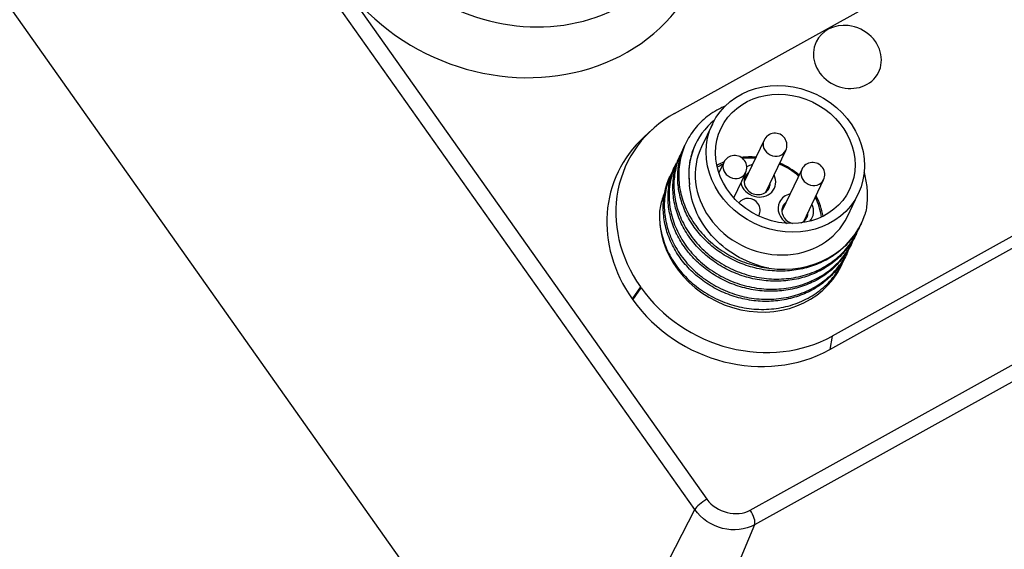
# Model space of a CAD drawing. Units: millimetres. Extents: x -263 to 1223, y 3353 to 4527.
# Drawn here: x -79 to -38, y 3841 to 3863 of the extents above; entities that cross this region are included whole.
import ezdxf

# ---------------------------------------------------------------- set-up
doc = ezdxf.new("R2010")
doc.units = ezdxf.units.MM
doc.layers.add('DWG', color=7, linetype='Continuous', lineweight=30)

msp = doc.modelspace()

# ---------------------------------------------------------------- linework, layer by layer
at = {"layer": 'DWG', "linetype": 'Continuous'}
for p, q in [((-116.929, 3938.042), (-50.053, 3843.528)), ((-50.553, 3843.101), (-117.429, 3937.616)), ((-123.174, 3926.431), (-56.298, 3831.916)), ((-51.388, 3859.522), (-17.85, 3878.142)), ((-49.825, 3859.082), (-50.275, 3858.141)), ((-52.324, 3858.85), (-52.65, 3858.551)), ((-50.922, 3858.294), (-50.964, 3858.205)), ((-50.518, 3858.258), (-50.535, 3858.222)), ((-47.683, 3858.417), (-48.51, 3856.686)), ((-51.122, 3857.876), (-51.164, 3857.787)), ((-47.608, 3856.255), (-46.781, 3857.986)), ((-51.322, 3857.457), (-51.364, 3857.369)), ((-49.347, 3857.494), (-49.554, 3857.06)), ((-51.521, 3857.039), (-51.564, 3856.95)), ((-48.939, 3856.028), (-48.444, 3857.063)), ((-46.116, 3857.204), (-46.943, 3855.473)), ((-32.427, 3857.195), (-44.858, 3850.293)), ((-46.04, 3855.042), (-45.214, 3856.773)), ((-44.959, 3849.735), (-32.537, 3856.632)), ((-44.229, 3855.253), (-43.779, 3856.194)), ((-47.903, 3855.267), (-47.895, 3855.284)), ((-43.646, 3854.966), (-43.643, 3854.973)), ((-43.846, 3854.548), (-43.803, 3854.637)), ((-44.045, 3854.13), (-44.003, 3854.218)), ((-44.245, 3853.711), (-44.203, 3853.8)), ((-44.492, 3853.195), (-44.403, 3853.382)), ((-48.255, 3843.073), (-30.211, 3853.091)), ((-52.808, 3852.336), (-53.15, 3851.839)), ((-52.777, 3852.293), (-52.808, 3852.336)), ((-30.028, 3852.492), (-48.072, 3842.474)), ((-53.119, 3851.796), (-52.777, 3852.293)), ((-53.15, 3851.839), (-53.119, 3851.796)), ((-44.858, 3850.293), (-44.959, 3849.735)), ((-56.298, 3831.916), (-50.553, 3843.101)), ((-48.072, 3842.474), (-52.889, 3831.055))]:
    msp.add_line(p, q, dxfattribs=at)
for centre, radius, start, end in [((-44.367, 3861.57), 1.6, 45.1658, 83.768), ((-47.232, 3858.202), 0.5, 35.2821, 154.4669), ((-47.232, 3858.202), 0.5, 334.4669, 35.2821), ((-48.896, 3857.278), 0.5, 35.2821, 154.4669), ((-48.896, 3857.278), 0.5, 334.4669, 35.2821), ((-45.665, 3856.988), 0.5, 35.2821, 154.4669), ((-45.665, 3856.988), 0.5, 334.4669, 35.2821), ((-48.346, 3855.5), 0.5, 35.2821, 140.2914), ((-48.346, 3855.5), 0.5, 334.4669, 35.2821)]:
    msp.add_arc(centre, radius, start, end, dxfattribs=at)
for centre, major_axis, ratio, start_param, end_param in [((-57.764, 3869.874), (-6.724, 3.212), 0.886069, 0, 3.740563), ((-58.263, 3868.829), (-7.775, 3.714), 0.886069, 0, 4.017023), ((-44.227, 3861.863), (-1.298, 0.62), 0.886069, 5.088797, 6.283185), ((-44.227, 3861.863), (-1.298, 0.62), 0.886069, 4.149952, 4.335993), ((-44.227, 3861.863), (-1.298, 0.62), 0.886069, 0, 4.149952), ((-48.138, 3854.929), (-5.239, 2.503), 0.886069, 5.720748, 7.291545), ((-47.252, 3856.697), (-3.266, 1.56), 0.886069, 5.889676, 6.817238), ((-48.338, 3854.511), (5.398, -2.579), 0.886069, 2.79784, 4.149952), ((-47.252, 3856.697), (3.023, -1.444), 0.886069, 3.141501, 4.149952), ((-47.232, 3858.202), (-0.451, 0.216), 0.886069, 0, 3.141495), ((-48.001, 3855.129), (-2.572, 1.229), 0.886069, 5.120282, 5.337046), ((-47.981, 3855.17), (2.482, -1.186), 0.886069, 1.99448, 2.188283), ((-48.001, 3855.129), (-2.572, 1.229), 0.886069, 5.61255, 5.738306), ((-47.981, 3855.17), (2.482, -1.186), 0.886069, 2.518337, 2.624633), ((-48.896, 3857.278), (-0.451, 0.216), 0.886069, 0, 3.141495), ((-47.932, 3856.738), (-0.677, 0.323), 0.886069, 5.442129, 5.797325), ((-47.981, 3855.17), (2.482, -1.186), 0.886069, 1.273281, 1.618404), ((-48.001, 3855.129), (-2.572, 1.229), 0.886069, 4.425591, 4.758366), ((-47.932, 3856.738), (-0.677, 0.323), 0.886069, 0.63716, 3.982563), ((-47.972, 3856.654), (0.496, -0.237), 0.886069, 2.711888, 4.149952), ((-48.071, 3856.445), (0.496, -0.237), 0.886069, 2.711888, 2.901463), ((-45.665, 3856.988), (-0.451, 0.216), 0.886069, 0, 3.141495), ((-47.972, 3856.654), (0.496, -0.237), 0.886069, 4.149952, 6.283185), ((-48.071, 3856.445), (0.496, -0.237), 0.886069, 0.240142, 0.429719), ((-47.972, 3856.654), (0.496, -0.237), 0.886069, 0, 0.429717), ((-49.595, 3855.814), (-0.677, 0.323), 0.886069, 3.902158, 3.982563), ((-46.364, 3855.524), (-0.677, 0.323), 0.886069, 5.442129, 6.283185), ((-47.981, 3855.17), (2.482, -1.186), 0.886069, 0.516952, 0.854359), ((-48.001, 3855.129), (-2.572, 1.229), 0.886069, 3.686499, 4.026077), ((-46.364, 3855.524), (-0.677, 0.323), 0.886069, 0, 1.457705), ((-46.404, 3855.441), (0.496, -0.237), 0.886069, 2.711888, 4.149952), ((-46.504, 3855.231), (0.496, -0.237), 0.886069, 2.711888, 2.901463), ((-46.364, 3855.524), (-0.677, 0.323), 0.886069, 2.86936, 3.982563), ((-48.101, 3854.92), (3.609, -1.724), 0.886069, 3.483592, 6.28318), ((-47.252, 3856.697), (3.023, -1.444), 0.886069, 4.149952, 6.283185), ((-48.346, 3855.5), (-0.451, 0.216), 0.886069, 3.099776, 3.141501), ((-47.252, 3856.697), (3.609, -1.724), 0.886069, 5.054388, 6.387108), ((-46.404, 3855.441), (0.496, -0.237), 0.886069, 4.149952, 4.937804), ((-46.404, 3855.441), (0.496, -0.237), 0.886069, 5.624438, 6.283185), ((-46.504, 3855.231), (0.496, -0.237), 0.886069, 0.240142, 0.429719), ((-46.404, 3855.441), (0.496, -0.237), 0.886069, 0, 0.429717), ((-48.108, 3854.886), (-5.239, 2.503), 0.886069, 1.008359, 2.579156), ((-48.308, 3854.467), (5.398, -2.579), 0.886069, 4.149952, 5.720748), ((-50.153, 3843.318), (0.408, 0.289), 0.247187, 1.154137, 2.698753), ((-48.355, 3842.864), (-0.243, 0.437), 0.392147, 3.43983, 4.984446)]:
    msp.add_ellipse(centre, major_axis=major_axis, ratio=ratio, start_param=start_param, end_param=end_param, dxfattribs=at)
for major_axis in [(-3.023, 1.444), (2.662, -1.272)]:
    msp.add_ellipse((-46.802, 3857.638), major_axis=major_axis, ratio=0.886069, dxfattribs=at)
for points, knots in [([(-49.296, 3859.829), (-49.358, 3859.802), (-49.419, 3859.773), (-49.705, 3859.63), (-49.917, 3859.491), (-50.296, 3859.178), (-50.464, 3859.002), (-50.757, 3858.613), (-50.879, 3858.402), (-51.068, 3857.96), (-51.137, 3857.725), (-51.217, 3857.243), (-51.229, 3856.999), (-51.196, 3856.504), (-51.15, 3856.252), (-51.005, 3855.765), (-50.906, 3855.527), (-50.653, 3855.061), (-50.503, 3854.843), (-50.157, 3854.432), (-49.96, 3854.238), (-49.533, 3853.894), (-49.304, 3853.741), (-48.813, 3853.477), (-48.554, 3853.368), (-48.027, 3853.2), (-47.758, 3853.14), (-47.481, 3853.106)], [0, 0, 0, 0, 0.207707, 0.207707, 0.982724, 0.982724, 1.757741, 1.757741, 2.532759, 2.532759, 3.307776, 3.307776, 4.082794, 4.082794, 4.857811, 4.857811, 5.632828, 5.632828, 6.407846, 6.407846, 7.182863, 7.182863, 7.957881, 7.957881, 8.732898, 8.732898, 9.507916, 9.507916, 9.507916, 9.507916]), ([(-51.025, 3858.062), (-51.093, 3857.941), (-51.154, 3857.815), (-51.295, 3857.458), (-51.356, 3857.224), (-51.423, 3856.742), (-51.428, 3856.492), (-51.382, 3855.996), (-51.331, 3855.75), (-51.172, 3855.262), (-51.065, 3855.022), (-50.803, 3854.568), (-50.646, 3854.35), (-50.288, 3853.943), (-50.089, 3853.757), (-49.655, 3853.421), (-49.417, 3853.271), (-48.923, 3853.019), (-48.666, 3852.916), (-48.129, 3852.758), (-47.855, 3852.704), (-47.309, 3852.649), (-47.031, 3852.648), (-46.489, 3852.699), (-46.226, 3852.75), (-45.716, 3852.903), (-45.469, 3853.006), (-45.014, 3853.256), (-44.803, 3853.404), (-44.416, 3853.744), (-44.246, 3853.932), (-43.953, 3854.34), (-43.828, 3854.564), (-43.731, 3854.798), (-43.731, 3854.8), (-43.73, 3854.802)], [0, 0, 0, 0, 0.454209, 0.454209, 1.24005, 1.24005, 2.025892, 2.025892, 2.811733, 2.811733, 3.597574, 3.597574, 4.383415, 4.383415, 5.169256, 5.169256, 5.955098, 5.955098, 6.740939, 6.740939, 7.52678, 7.52678, 8.312621, 8.312621, 9.098463, 9.098463, 9.884304, 9.884304, 10.670145, 10.670145, 11.455986, 11.455986, 12.241828, 12.241828, 12.248115, 12.248115, 12.248115, 12.248115]), ([(-43.647, 3854.964), (-43.688, 3854.878), (-43.733, 3854.793), (-43.895, 3854.519), (-44.03, 3854.337), (-44.33, 3854.006), (-44.496, 3853.856), (-44.86, 3853.586), (-45.059, 3853.467), (-45.475, 3853.268), (-45.692, 3853.187), (-46.148, 3853.064), (-46.385, 3853.022), (-46.86, 3852.98), (-47.101, 3852.979), (-47.588, 3853.019), (-47.83, 3853.059), (-48.303, 3853.179), (-48.536, 3853.258), (-48.989, 3853.455), (-49.204, 3853.57), (-49.612, 3853.834), (-49.806, 3853.983), (-50.163, 3854.309), (-50.325, 3854.483), (-50.614, 3854.854), (-50.743, 3855.054), (-50.958, 3855.463), (-51.044, 3855.672), (-51.176, 3856.102), (-51.222, 3856.323), (-51.267, 3856.76), (-51.268, 3856.976), (-51.225, 3857.406), (-51.181, 3857.619), (-51.074, 3857.953), (-51.023, 3858.082), (-50.963, 3858.207)], [0, 0, 0, 0, 0.3012, 0.3012, 0.995198, 0.995198, 1.689196, 1.689196, 2.383194, 2.383194, 3.077191, 3.077191, 3.771189, 3.771189, 4.465187, 4.465187, 5.159185, 5.159185, 5.853183, 5.853183, 6.547181, 6.547181, 7.241179, 7.241179, 7.935177, 7.935177, 8.629175, 8.629175, 9.323173, 9.323173, 10.017171, 10.017171, 10.711169, 10.711169, 11.405167, 11.405167, 11.859046, 11.859046, 11.859046, 11.859046]), ([(-50.534, 3858.224), (-50.587, 3858.113), (-50.633, 3857.999), (-50.738, 3857.673), (-50.78, 3857.454), (-50.812, 3857.016), (-50.803, 3856.793), (-50.767, 3856.567)], [0, 0, 0, 0, 0.374571, 0.374571, 1.036367, 1.036367, 1.698163, 1.698163, 1.698163, 1.698163]), ([(-43.846, 3854.546), (-43.872, 3854.493), (-43.898, 3854.441), (-44.033, 3854.195), (-44.158, 3854.013), (-44.445, 3853.673), (-44.609, 3853.514), (-44.963, 3853.233), (-45.153, 3853.11), (-45.562, 3852.897), (-45.78, 3852.808), (-46.227, 3852.672), (-46.458, 3852.624), (-46.935, 3852.567), (-47.178, 3852.56), (-47.66, 3852.585), (-47.901, 3852.618), (-48.383, 3852.725), (-48.617, 3852.797), (-49.07, 3852.979), (-49.291, 3853.089), (-49.711, 3853.344), (-49.907, 3853.486), (-50.272, 3853.8), (-50.442, 3853.973), (-50.745, 3854.339), (-50.877, 3854.531), (-51.105, 3854.933), (-51.201, 3855.146), (-51.348, 3855.572), (-51.4, 3855.789), (-51.46, 3856.226), (-51.469, 3856.447), (-51.441, 3856.877), (-51.406, 3857.088), (-51.301, 3857.464), (-51.239, 3857.63), (-51.164, 3857.787)], [0, 0, 0, 0, 0.18202, 0.18202, 0.876039, 0.876039, 1.570058, 1.570058, 2.264077, 2.264077, 2.958096, 2.958096, 3.652115, 3.652115, 4.346134, 4.346134, 5.040153, 5.040153, 5.734172, 5.734172, 6.428191, 6.428191, 7.12221, 7.12221, 7.816229, 7.816229, 8.510249, 8.510249, 9.204268, 9.204268, 9.898287, 9.898287, 10.592306, 10.592306, 11.286325, 11.286325, 11.856963, 11.856963, 11.856963, 11.856963]), ([(-51.372, 3857.314), (-51.492, 3857.118), (-51.589, 3856.909), (-51.739, 3856.458), (-51.788, 3856.219), (-51.828, 3855.733), (-51.82, 3855.482), (-51.747, 3854.985), (-51.683, 3854.741), (-51.5, 3854.259), (-51.38, 3854.022), (-51.095, 3853.578), (-50.929, 3853.368), (-50.548, 3852.974), (-50.341, 3852.796), (-49.891, 3852.479), (-49.647, 3852.339), (-49.141, 3852.108), (-48.88, 3852.016), (-48.339, 3851.882), (-48.062, 3851.84), (-47.515, 3851.81), (-47.24, 3851.821), (-46.701, 3851.896), (-46.442, 3851.959), (-45.944, 3852.136), (-45.703, 3852.251), (-45.264, 3852.523), (-45.062, 3852.68), (-44.695, 3853.038), (-44.535, 3853.235), (-44.266, 3853.654), (-44.156, 3853.88), (-44.072, 3854.115)], [0, 0, 0, 0, 0.750242, 0.750242, 1.535015, 1.535015, 2.319787, 2.319787, 3.104559, 3.104559, 3.889331, 3.889331, 4.674103, 4.674103, 5.458875, 5.458875, 6.243647, 6.243647, 7.028419, 7.028419, 7.813191, 7.813191, 8.597963, 8.597963, 9.382736, 9.382736, 10.167508, 10.167508, 10.95228, 10.95228, 11.737052, 11.737052, 12.510836, 12.510836, 12.510836, 12.510836]), ([(-44.045, 3854.131), (-44.053, 3854.113), (-44.062, 3854.095), (-44.17, 3853.879), (-44.291, 3853.688), (-44.567, 3853.338), (-44.721, 3853.178), (-45.064, 3852.885), (-45.254, 3852.753), (-45.653, 3852.529), (-45.863, 3852.435), (-46.308, 3852.285), (-46.54, 3852.229), (-47.009, 3852.159), (-47.248, 3852.144), (-47.735, 3852.155), (-47.978, 3852.181), (-48.456, 3852.273), (-48.693, 3852.339), (-49.156, 3852.51), (-49.378, 3852.613), (-49.801, 3852.853), (-50.005, 3852.992), (-50.382, 3853.298), (-50.555, 3853.463), (-50.868, 3853.82), (-51.01, 3854.012), (-51.251, 3854.41), (-51.352, 3854.615), (-51.514, 3855.039), (-51.575, 3855.259), (-51.65, 3855.695), (-51.666, 3855.912), (-51.654, 3856.347), (-51.626, 3856.563), (-51.527, 3856.976), (-51.457, 3857.175), (-51.365, 3857.367)], [0, 0, 0, 0, 0.06385, 0.06385, 0.757873, 0.757873, 1.451896, 1.451896, 2.145919, 2.145919, 2.839943, 2.839943, 3.533966, 3.533966, 4.227989, 4.227989, 4.922012, 4.922012, 5.616035, 5.616035, 6.310058, 6.310058, 7.004082, 7.004082, 7.698105, 7.698105, 8.392128, 8.392128, 9.086151, 9.086151, 9.780174, 9.780174, 10.474198, 10.474198, 11.168221, 11.168221, 11.85808, 11.85808, 11.85808, 11.85808]), ([(-51.321, 3857.458), (-51.364, 3857.369), (-51.402, 3857.278), (-51.517, 3856.96), (-51.573, 3856.723), (-51.627, 3856.234), (-51.625, 3855.988), (-51.566, 3855.493), (-51.507, 3855.242), (-51.337, 3854.759), (-51.225, 3854.525), (-50.949, 3854.071), (-50.787, 3853.857), (-50.422, 3853.46), (-50.215, 3853.275), (-49.771, 3852.948), (-49.535, 3852.805), (-49.034, 3852.563), (-48.769, 3852.464), (-48.235, 3852.319), (-47.962, 3852.271), (-47.408, 3852.228), (-47.135, 3852.234), (-46.598, 3852.296), (-46.331, 3852.354), (-45.827, 3852.519), (-45.589, 3852.626), (-45.138, 3852.888), (-44.929, 3853.043), (-44.557, 3853.388), (-44.39, 3853.582), (-44.155, 3853.928), (-44.074, 3854.069), (-44.004, 3854.216)], [0, 0, 0, 0, 0.320503, 0.320503, 1.107896, 1.107896, 1.895288, 1.895288, 2.682681, 2.682681, 3.470074, 3.470074, 4.257467, 4.257467, 5.04486, 5.04486, 5.832252, 5.832252, 6.619645, 6.619645, 7.407038, 7.407038, 8.194431, 8.194431, 8.981823, 8.981823, 9.769216, 9.769216, 10.556609, 10.556609, 11.344002, 11.344002, 11.855803, 11.855803, 11.855803, 11.855803]), ([(-44.244, 3853.715), (-44.331, 3853.53), (-44.436, 3853.355), (-44.688, 3853.01), (-44.84, 3852.841), (-45.172, 3852.538), (-45.353, 3852.403), (-45.744, 3852.165), (-45.955, 3852.064), (-46.389, 3851.901), (-46.616, 3851.839), (-47.086, 3851.753), (-47.326, 3851.731), (-47.806, 3851.728), (-48.048, 3851.747), (-48.534, 3851.826), (-48.771, 3851.885), (-49.234, 3852.041), (-49.462, 3852.139), (-49.896, 3852.369), (-50.1, 3852.501), (-50.485, 3852.794), (-50.666, 3852.958), (-50.992, 3853.307), (-51.137, 3853.492), (-51.392, 3853.883), (-51.502, 3854.091), (-51.677, 3854.511), (-51.744, 3854.725), (-51.836, 3855.161), (-51.86, 3855.383), (-51.863, 3855.816), (-51.843, 3856.03), (-51.758, 3856.452), (-51.693, 3856.657), (-51.595, 3856.883), (-51.581, 3856.915), (-51.566, 3856.946)], [0, 0, 0, 0, 0.641195, 0.641195, 1.335129, 1.335129, 2.029062, 2.029062, 2.722996, 2.722996, 3.416929, 3.416929, 4.110863, 4.110863, 4.804797, 4.804797, 5.49873, 5.49873, 6.192664, 6.192664, 6.886597, 6.886597, 7.580531, 7.580531, 8.274464, 8.274464, 8.968398, 8.968398, 9.662331, 9.662331, 10.356265, 10.356265, 11.050198, 11.050198, 11.744132, 11.744132, 11.857919, 11.857919, 11.857919, 11.857919]), ([(-43.547, 3857.084), (-43.488, 3856.89), (-43.447, 3856.689), (-43.402, 3856.291), (-43.397, 3856.094), (-43.423, 3855.701), (-43.454, 3855.505), (-43.504, 3855.314)], [0, 0, 0, 0, 0.595754, 0.595754, 1.193826, 1.193826, 1.791897, 1.791897, 1.791897, 1.791897]), ([(-47.481, 3853.106), (-47.911, 3853.194), (-48.321, 3853.344), (-49.099, 3853.768), (-49.445, 3854.031), (-50.047, 3854.659), (-50.288, 3855.008), (-50.64, 3855.772), (-50.742, 3856.164), (-50.767, 3856.567)], [0, 0, 0, 0, 1.278009, 1.278009, 2.556018, 2.556018, 3.834027, 3.834027, 5.112036, 5.112036, 5.112036, 5.112036]), ([(-51.834, 3856.168), (-51.85, 3856.127), (-51.865, 3856.085), (-51.941, 3855.86), (-51.986, 3855.667), (-52.014, 3855.471)], [0, 0, 0, 0, 0.1333442, 0.1333442, 0.7207678, 0.7207678, 0.7207678, 0.7207678]), ([(-52.014, 3855.471), (-52.028, 3855.224), (-52.013, 3854.977), (-51.927, 3854.483), (-51.855, 3854.234), (-51.659, 3853.756), (-51.536, 3853.526), (-51.238, 3853.085), (-51.064, 3852.875), (-50.679, 3852.494), (-50.465, 3852.319), (-50.004, 3852.009), (-49.762, 3851.876), (-49.252, 3851.656), (-48.982, 3851.569), (-48.442, 3851.447), (-48.169, 3851.412), (-47.616, 3851.394), (-47.343, 3851.411), (-46.813, 3851.498), (-46.551, 3851.568), (-46.057, 3851.757), (-45.825, 3851.875), (-45.392, 3852.157), (-45.191, 3852.323), (-44.838, 3852.686), (-44.683, 3852.886), (-44.467, 3853.246), (-44.392, 3853.393), (-44.33, 3853.545)], [0, 0, 0, 0, 0.794021, 0.794021, 1.588041, 1.588041, 2.382062, 2.382062, 3.176083, 3.176083, 3.970104, 3.970104, 4.764124, 4.764124, 5.558145, 5.558145, 6.352166, 6.352166, 7.146187, 7.146187, 7.940207, 7.940207, 8.734228, 8.734228, 9.528249, 9.528249, 10.32227, 10.32227, 10.843142, 10.843142, 10.843142, 10.843142]), ([(-48.072, 3842.474), (-48.455, 3842.262), (-48.946, 3842.205), (-49.864, 3842.437), (-50.286, 3842.724), (-50.553, 3843.101)], [0, 0, 0, 0, 1.386491, 1.386491, 2.772981, 2.772981, 2.772981, 2.772981])]:
    msp.add_open_spline(points, degree=3, knots=knots, dxfattribs=at)
msp.add_open_spline([(-50.053, 3843.528), (-49.667, 3842.983), (-48.81, 3842.766), (-48.255, 3843.073)], degree=3, dxfattribs=at)

doc.saveas('drawing.dxf')
